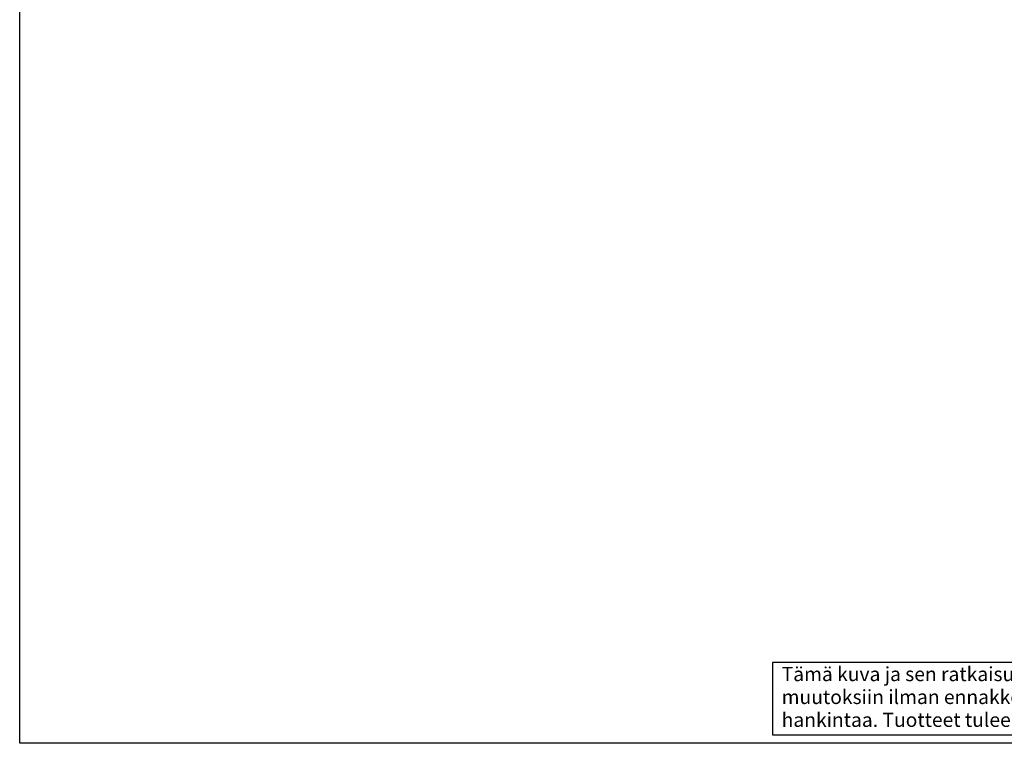
# Model space of a CAD drawing. Units: millimetres. Extents: x 0 to 18904, y -4 to 13365.
# Drawn here: x 0 to 5504, y 0 to 4046 of the extents above; entities that cross this region are included whole.
import ezdxf
from ezdxf.enums import TextEntityAlignment as Align

# ---------------------------------------------------------------- set-up
doc = ezdxf.new("R2010")
doc.units = ezdxf.units.MM
doc.header["$LTSCALE"] = 191
doc.header["$MEASUREMENT"] = 0
doc.layers.add('Teksti', color=5, linetype='Continuous')
doc.styles.add('Huom', font='arial.ttf')
doc.styles.add('ROMANS', font='romans.shx')

# ---------------------------------------------------------------- blocks, each defined once
blk = doc.blocks.new('OTSIKK-S')
at = {"layer": 'Teksti'}
for p, q in [((-257.61, 12.84), (-418.05, 12.84)), ((-418.05, 12.84), (-418.05, 1.35)), ((-418.05, 1.35), (-257.61, 1.35))]:
    blk.add_line(p, q, dxfattribs=at)
at = {"layer": 'Teksti', "style": 'ROMANS'}
for s, p in [('Tämä kuva ja sen ratkaisut ovat Wavin-Labko Oy:n omaisuutta. Pidätämme oikeudet', (-416.58, 9.89)), ('muutoksiin ilman ennakkoilmoitusta. Viranomaisvaatimukset tulee selvittää ennen tuotteen', (-416.58, 6.25)), ('hankintaa. Tuotteet tulee asentaa asennusohjeen mukaisesti.', (-416.58, 2.61))]:
    blk.add_text(s, height=2.25, dxfattribs=at).set_placement(p)
at = {"layer": 'Teksti', "style": 'Huom'}
for tag, p, height in [('SISALTO', (-200.58, 40.01), 3), ('LAJI', (-72.28, 40.01), 3), ('PÄIV', (-72.28, 27.6), 3), ('HY', (-175.77, 27.6), 3), ('PIIRNO', (-125.77, 27.6), 3), ('ASIA', (-173.33, 15.61), 3.1), ('OSO', (-173.33, 9.41), 3.1), ('TMPAI', (-173.33, 3.2), 3.1)]:
    blk.add_attdef(tag, p, '', height=height, dxfattribs=at)
blk.add_attdef('HP', text='', height=3, dxfattribs=at).set_placement((-146.78, 27.6), align=Align.RIGHT)

msp = doc.modelspace()

# ---------------------------------------------------------------- linework, layer by layer
at = {"layer": 'Teksti'}
msp.add_lwpolyline([(0, 0), (0, 13365), (18900, 13365), (18900, 0), (0, 0)], dxfattribs=at)

# ---------------------------------------------------------------- block references
at = {"layer": 'Teksti', "xscale": 35.145, "yscale": 35.145, "zscale": 35.145}
msp.add_blockref('OTSIKK-S', (18900, 0), dxfattribs=at)

doc.saveas('drawing.dxf')
